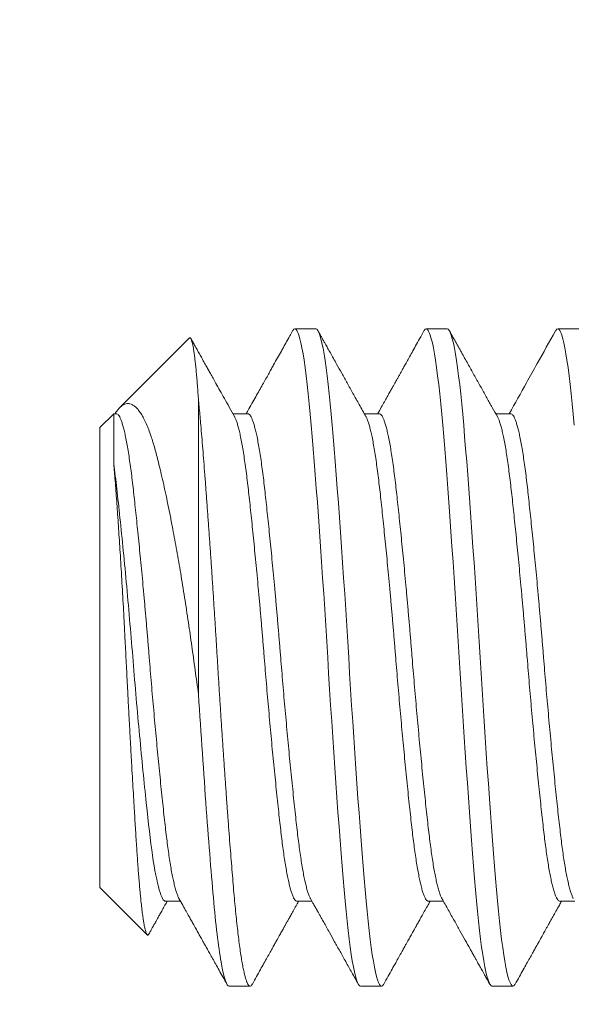
# Model space of a CAD drawing. Extents: x -25 to 527, y -37 to 393.
# Drawn here: x 311 to 311, y -2 to -2 of the extents above; entities that cross this region are included whole.
import ezdxf

# ---------------------------------------------------------------- set-up
doc = ezdxf.new("R2010")
doc.units = 0
doc.header["$LTSCALE"] = 0.1
doc.header["$MEASUREMENT"] = 0
doc.layers.get('0').update_dxf_attribs({"linetype": 'CONTINUOUS', "lineweight": 15})
doc.layers.get('DEFPOINTS').update_dxf_attribs({"linetype": 'CONTINUOUS', "lineweight": 15})
doc.layers.add('TEXT', color=7, linetype='CONTINUOUS', lineweight=15)
doc.styles.add('ROMAND', font='romand.shx', dxfattribs={"oblique": 15})
doc.dimstyles.new('ROMAND', dxfattribs={"dimscale": 36, "dimtxt": 0.125, "dimasz": 0.125, "dimexe": 0.0625, "dimexo": 0.0625, "dimgap": 0.0625, "dimtad": 0, "dimtih": 1, "dimtoh": 1, "dimdec": 3, "dimzin": 0, "dimdsep": 46, "dimlunit": 4, "dimtxsty": 'ROMAND', "dimcen": 0, "dimadec": 0, "dimazin": 0, "dimtfac": 1, "dimtdec": 3, "dimtofl": 0, "dimtmove": 0, "dimatfit": 3, "dimfxl": 0, "dimtolj": 1, "dimtzin": 0, "dimarcsym": 0})

# ---------------------------------------------------------------- blocks, each defined once
blk = doc.blocks.new('*D403')
at = {"layer": 'DEFPOINTS', "color": 0}
for p in [(312.68707, -0.76298), (312.68707, -2.28057)]:
    blk.add_point(p, dxfattribs=at)
at = {"layer": 'TEXT', "color": 0, "lineweight": -2}
for p, q in [((312.68707, -5.03921), (312.68707, -2.78057)), ((312.18707, -5.03921), (312.68707, -5.03921))]:
    blk.add_line(p, q, dxfattribs=at)
at = {"layer": 'TEXT', "color": 0}
blk.add_solid([(312.60374, -2.78057), (312.7704, -2.78057), (312.68707, -2.28057)], dxfattribs=at)
at = {"layer": 'TEXT', "color": 0, "insert": (308.96225, -5.03921), "char_height": 0.5, "attachment_point": 5, "style": 'ROMAND'}
blk.add_mtext('\\A1;(2) \\A1;{\\H0.7x;\\S1/4;}"-20x 1\\A1;{\\H0.7x;\\S1/2;}"\\PS.S. BUTTON\\PHEAD SOCKET\\PCAP SCREW', dxfattribs=at)

msp = doc.modelspace()

# ---------------------------------------------------------------- linework, layer by layer
for p, q in [((311.22413, -1.90957), (311.21615, -1.90957)), ((311.27413, -1.90957), (311.26615, -1.90957)), ((311.32413, -1.90957), (311.31615, -1.90957)), ((311.17605, -1.91303), (311.14951, -1.93958)), ((311.14725, -1.94184), (311.14202, -1.94707)), ((311.14827, -1.94183), (311.14725, -1.94183)), ((311.19827, -1.94183), (311.1926, -1.94183)), ((311.24827, -1.94183), (311.2426, -1.94183)), ((311.29827, -1.94183), (311.2926, -1.94183)), ((311.14202, -2.03457), (311.14202, -1.94707)), ((311.14202, -2.12207), (311.14202, -2.03457)), ((311.14202, -2.12207), (311.15996, -2.14001)), ((311.16702, -2.1273), (311.17269, -2.1273)), ((311.21702, -2.1273), (311.22269, -2.1273)), ((311.26702, -2.1273), (311.27269, -2.1273)), ((311.31702, -2.1273), (311.32269, -2.1273)), ((311.19115, -2.15957), (311.19913, -2.15957)), ((311.24115, -2.15957), (311.24913, -2.15957)), ((311.29115, -2.15957), (311.29913, -2.15957))]:
    msp.add_line(p, q)
for points, knots in [([(311.17952, -1.93682), (311.17945, -1.93583), (311.17931, -1.93384), (311.1791, -1.93108), (311.17889, -1.92848), (311.17867, -1.92606), (311.17845, -1.9238), (311.17822, -1.92174), (311.178, -1.91988), (311.17778, -1.91824), (311.17756, -1.91684), (311.17734, -1.91566), (311.17712, -1.91468), (311.1769, -1.91391), (311.17669, -1.91335), (311.17647, -1.91301), (311.17626, -1.91288), (311.17612, -1.91299), (311.17605, -1.91304)], [0, 0, 0, 0, 0.061645, 0.12329, 0.185363, 0.247436, 0.31086, 0.374284, 0.438174, 0.502065, 0.56371, 0.625355, 0.687428, 0.749501, 0.812925, 0.876349, 0.940239, 1, 1, 1, 1]), ([(311.1932, -1.94291), (311.19254, -1.94172), (311.19125, -1.93943), (311.1894, -1.93613), (311.18772, -1.93312), (311.18628, -1.93055), (311.18508, -1.9284), (311.18408, -1.92662), (311.18318, -1.92501), (311.18227, -1.92338), (311.18134, -1.92171), (311.18036, -1.91996), (311.17942, -1.91827), (311.17864, -1.91688), (311.17804, -1.9158), (311.17762, -1.91504), (311.17725, -1.91438), (311.17693, -1.91381), (311.17673, -1.91346), (311.17664, -1.91329)], [0, 0, 0, 0, 0.120815, 0.232141, 0.333963, 0.426263, 0.492097, 0.552043, 0.606092, 0.655488, 0.716415, 0.775422, 0.832499, 0.88741, 0.916353, 0.941892, 0.964188, 0.983042, 1, 1, 1, 1]), ([(311.21528, -1.91036), (311.21509, -1.9107), (311.21476, -1.9113), (311.21432, -1.91208), (311.214, -1.91265), (311.21379, -1.91304), (311.21362, -1.91333), (311.21349, -1.91358), (311.21335, -1.91382), (311.21302, -1.91442), (311.21249, -1.91536), (311.21176, -1.91667), (311.2108, -1.9184), (311.20957, -1.9206), (311.20831, -1.92284), (311.20723, -1.92479), (311.2063, -1.92645), (311.20528, -1.92828), (311.20415, -1.93029), (311.20292, -1.93248), (311.2016, -1.93485), (311.20018, -1.93738), (311.19887, -1.93972), (311.19803, -1.94123), (311.19769, -1.94183)], [0, 0, 0, 0, 0.031991, 0.057481, 0.074506, 0.086524, 0.094439, 0.102113, 0.109985, 0.118054, 0.158868, 0.199262, 0.242754, 0.323797, 0.408949, 0.456943, 0.509087, 0.56722, 0.631331, 0.701421, 0.776068, 0.856468, 0.942612, 1, 1, 1, 1]), ([(311.2432, -1.94291), (311.24236, -1.9414), (311.24071, -1.93847), (311.23832, -1.9342), (311.23609, -1.93022), (311.23402, -1.92651), (311.23228, -1.92339), (311.23085, -1.92083), (311.2297, -1.91878), (311.22866, -1.91692), (311.22777, -1.91533), (311.22703, -1.914), (311.22639, -1.91284), (311.22572, -1.91164), (311.22525, -1.91081), (311.225, -1.91036)], [0, 0, 0, 0, 0.139577, 0.270594, 0.393033, 0.506872, 0.612092, 0.680325, 0.743161, 0.800537, 0.852446, 0.889395, 0.923037, 0.958781, 1, 1, 1, 1]), ([(311.26528, -1.91036), (311.26473, -1.91135), (311.26367, -1.91325), (311.26215, -1.91597), (311.26079, -1.91842), (311.25957, -1.9206), (311.25854, -1.92244), (311.25769, -1.92395), (311.25701, -1.92517), (311.25644, -1.9262), (311.25596, -1.92705), (311.25559, -1.92772), (311.25533, -1.92818), (311.25517, -1.92847), (311.25506, -1.92867), (311.25493, -1.92889), (311.25471, -1.92928), (311.25438, -1.92989), (311.2539, -1.93074), (311.25329, -1.93182), (311.25256, -1.93313), (311.25171, -1.93465), (311.25073, -1.9364), (311.24962, -1.93838), (311.2486, -1.94021), (311.24794, -1.94138), (311.24769, -1.94183)], [0, 0, 0, 0, 0.09465, 0.180889, 0.258723, 0.328163, 0.389208, 0.433674, 0.472319, 0.505143, 0.532149, 0.553338, 0.568714, 0.576427, 0.581051, 0.587476, 0.5979, 0.618018, 0.645243, 0.679572, 0.721, 0.769524, 0.825141, 0.887842, 0.957622, 1, 1, 1, 1]), ([(311.2932, -1.94291), (311.29256, -1.94177), (311.29124, -1.93941), (311.28921, -1.93578), (311.28708, -1.93198), (311.28485, -1.928), (311.28253, -1.92384), (311.28011, -1.91951), (311.27759, -1.91499), (311.27587, -1.91192), (311.275, -1.91036)], [0, 0, 0, 0, 0.1059348, 0.2173088, 0.3341257, 0.456391, 0.5841081, 0.7172791, 0.8559089, 1, 1, 1, 1]), ([(311.31528, -1.91036), (311.31297, -1.9145), (311.30931, -1.92106), (311.30345, -1.93155), (311.29989, -1.9379), (311.29769, -1.94183)], [0, 0, 0, 0, 0.394079, 0.625208, 1, 1, 1, 1]), ([(311.17208, -2.12622), (311.17256, -2.12707), (311.17346, -2.12868), (311.17474, -2.13096), (311.17586, -2.13297), (311.17683, -2.13469), (311.17761, -2.13608), (311.17821, -2.13717), (311.17867, -2.13798), (311.17908, -2.13872), (311.17945, -2.13938), (311.17975, -2.13991), (311.17997, -2.14031), (311.18024, -2.1408), (311.18067, -2.14155), (311.18127, -2.14263), (311.18202, -2.14398), (311.18289, -2.14553), (311.18385, -2.14725), (311.18491, -2.14914), (311.18608, -2.15124), (311.18737, -2.15356), (311.18879, -2.15609), (311.18977, -2.15786), (311.19028, -2.15877)], [0, 0, 0, 0, 0.078596, 0.148683, 0.210252, 0.263297, 0.307812, 0.338387, 0.36303, 0.382773, 0.406659, 0.423737, 0.431892, 0.443734, 0.468461, 0.501549, 0.542999, 0.592816, 0.644125, 0.702049, 0.766595, 0.837765, 0.915565, 1, 1, 1, 1]), ([(311.22208, -2.12622), (311.22228, -2.12657), (311.22265, -2.12724), (311.22316, -2.12815), (311.2236, -2.12893), (311.22395, -2.12956), (311.22422, -2.13004), (311.22443, -2.13041), (311.22461, -2.13073), (311.2248, -2.13107), (311.22512, -2.13164), (311.2256, -2.13249), (311.22631, -2.13376), (311.22718, -2.13532), (311.22822, -2.13718), (311.2296, -2.13965), (311.23132, -2.14273), (311.23338, -2.14641), (311.23557, -2.15033), (311.23788, -2.15447), (311.23947, -2.15731), (311.24028, -2.15877)], [0, 0, 0, 0, 0.032869, 0.061005, 0.084408, 0.104646, 0.119176, 0.128718, 0.138266, 0.148772, 0.160238, 0.191063, 0.227223, 0.277228, 0.334801, 0.398891, 0.504958, 0.618096, 0.738313, 0.865613, 1, 1, 1, 1]), ([(311.27208, -2.12622), (311.2729, -2.12767), (311.27448, -2.1305), (311.27678, -2.1346), (311.27892, -2.13842), (311.2809, -2.14198), (311.28246, -2.14477), (311.28362, -2.14683), (311.28438, -2.1482), (311.28503, -2.14937), (311.28557, -2.15033), (311.28596, -2.15102), (311.28622, -2.15149), (311.28637, -2.15176), (311.28648, -2.15195), (311.2866, -2.15218), (311.28681, -2.15254), (311.28712, -2.1531), (311.28754, -2.15385), (311.28807, -2.1548), (311.28871, -2.15595), (311.28946, -2.15729), (311.29, -2.15826), (311.29028, -2.15877)], [0, 0, 0, 0, 0.1343264, 0.260297, 0.3778833, 0.487066, 0.587828, 0.6350133, 0.6774051, 0.7133856, 0.7429495, 0.766099, 0.7773094, 0.7860124, 0.7904204, 0.7956557, 0.8066913, 0.8237774, 0.8469147, 0.8761028, 0.9113466, 0.9526444, 1, 1, 1, 1]), ([(311.16064, -2.13972), (311.16076, -2.1395), (311.1611, -2.1389), (311.16161, -2.13798), (311.16213, -2.13706), (311.16251, -2.13638), (311.16283, -2.13581), (311.16319, -2.13517), (311.16369, -2.13428), (311.16432, -2.13314), (311.1651, -2.13176), (311.16601, -2.13013), (311.16686, -2.12862), (311.1674, -2.12765), (311.1676, -2.1273)], [0, 0, 0, 0, 0.0526702, 0.1460591, 0.2206573, 0.2764774, 0.3083192, 0.3600145, 0.4315913, 0.5230506, 0.6343707, 0.7655431, 0.9165517, 1, 1, 1, 1]), ([(311.2, -2.15877), (311.20053, -2.15782), (311.20156, -2.15599), (311.20303, -2.15334), (311.20438, -2.15092), (311.20562, -2.14871), (311.20672, -2.14673), (311.2077, -2.14498), (311.20856, -2.14344), (311.20931, -2.1421), (311.20992, -2.14101), (311.21043, -2.14009), (311.21086, -2.13932), (311.21127, -2.1386), (311.21164, -2.13793), (311.21196, -2.13737), (311.21218, -2.13698), (311.21232, -2.13672), (311.21251, -2.13639), (311.21283, -2.1358), (311.21335, -2.13489), (311.21401, -2.13369), (311.21484, -2.13222), (311.21582, -2.13047), (311.21676, -2.1288), (311.21737, -2.12771), (311.2176, -2.1273)], [0, 0, 0, 0, 0.0907974, 0.1746949, 0.2516995, 0.3218117, 0.3850421, 0.4404431, 0.4892082, 0.5313442, 0.567918, 0.5938507, 0.6183581, 0.6414402, 0.6630981, 0.6818867, 0.6953131, 0.6999003, 0.7066486, 0.7268185, 0.755885, 0.7938422, 0.8406848, 0.8964083, 0.9610035, 1, 1, 1, 1]), ([(311.25, -2.15877), (311.25055, -2.15779), (311.2516, -2.15591), (311.2531, -2.15321), (311.25447, -2.15077), (311.25569, -2.14858), (311.25672, -2.14674), (311.25758, -2.1452), (311.25827, -2.14396), (311.25887, -2.1429), (311.25937, -2.142), (311.25977, -2.14129), (311.26006, -2.14076), (311.26026, -2.14041), (311.26041, -2.14014), (311.26058, -2.13983), (311.26083, -2.13938), (311.26117, -2.13878), (311.2616, -2.13801), (311.26215, -2.13702), (311.26284, -2.13579), (311.26368, -2.13429), (311.26464, -2.13258), (311.26572, -2.13065), (311.26672, -2.12887), (311.26736, -2.12773), (311.2676, -2.1273)], [0, 0, 0, 0, 0.093681, 0.179292, 0.256844, 0.32634, 0.387787, 0.432847, 0.472323, 0.506215, 0.534529, 0.557262, 0.574416, 0.58468, 0.591166, 0.600231, 0.614373, 0.633589, 0.657877, 0.687233, 0.72789, 0.775441, 0.829879, 0.891204, 0.959404, 1, 1, 1, 1]), ([(311.3, -2.15877), (311.30053, -2.15783), (311.30154, -2.15602), (311.30298, -2.15344), (311.30429, -2.1511), (311.30546, -2.149), (311.30649, -2.14715), (311.30738, -2.14555), (311.30814, -2.14419), (311.30877, -2.14307), (311.30923, -2.14225), (311.30955, -2.14167), (311.30975, -2.14132), (311.30988, -2.14108), (311.31002, -2.14084), (311.3102, -2.14051), (311.31047, -2.14003), (311.31083, -2.13939), (311.31127, -2.1386), (311.31181, -2.13764), (311.31249, -2.13642), (311.31334, -2.1349), (311.31436, -2.13308), (311.31552, -2.13101), (311.31661, -2.12906), (311.31732, -2.12779), (311.3176, -2.1273)], [0, 0, 0, 0, 0.089936, 0.172071, 0.246406, 0.312954, 0.371714, 0.422691, 0.465892, 0.501318, 0.52897, 0.544609, 0.555879, 0.562776, 0.567847, 0.578567, 0.593925, 0.613927, 0.639038, 0.669564, 0.705496, 0.755749, 0.813782, 0.879585, 0.953149, 1, 1, 1, 1])]:
    msp.add_open_spline(points, degree=3, knots=knots)
at = {"layer": 'TEXT', "color": 8}
msp.add_line((311.17952, -1.93682), (311.17952, -2.04859), dxfattribs=at)
at = {"layer": 'TEXT', "color": 8, "flags": 128}
for points in [[(311.21528, -1.91039), (311.21541, -1.91015), (311.21578, -1.90971), (311.21615, -1.90957), (311.21652, -1.90971), (311.2169, -1.91015), (311.21728, -1.91089), (311.21767, -1.91194), (311.21807, -1.91329), (311.21847, -1.91491), (311.21887, -1.91682), (311.21927, -1.91902), (311.21967, -1.92149), (311.22007, -1.9243), (311.22048, -1.92736), (311.22088, -1.93069), (311.22127, -1.93425), (311.22166, -1.93803), (311.22203, -1.94201), (311.2224, -1.94618), (311.22277, -1.95054), (311.22315, -1.95514), (311.22353, -1.95996), (311.22392, -1.96499), (311.22432, -1.97022), (311.22472, -1.97553), (311.22512, -1.98099), (311.22552, -1.98658), (311.22592, -1.99229), (311.22632, -1.99822), (311.22673, -2.00422), (311.22713, -2.01028), (311.22752, -2.01636), (311.22791, -2.02245), (311.22828, -2.02853), (311.22865, -2.03457), (311.22902, -2.04059), (311.2294, -2.04665), (311.22978, -2.05273), (311.23017, -2.0588), (311.23057, -2.06484), (311.23097, -2.07073), (311.23137, -2.07654), (311.23177, -2.08225), (311.23217, -2.08786), (311.23257, -2.09343), (311.23298, -2.09885), (311.23338, -2.10409), (311.23377, -2.10914), (311.23416, -2.11397), (311.23453, -2.11858), (311.2349, -2.12295), (311.23527, -2.12711), (311.23565, -2.13109), (311.23603, -2.13486), (311.23642, -2.13841), (311.23682, -2.14173), (311.23722, -2.14474), (311.23762, -2.1475), (311.23802, -2.14999), (311.23842, -2.1522), (311.23882, -2.15416), (311.23923, -2.15583), (311.23963, -2.15718), (311.24002, -2.15823), (311.24041, -2.15898), (311.24078, -2.15942), (311.24115, -2.15957), (311.24115, -2.15957)], [(311.25, -2.15874), (311.24988, -2.15898), (311.2495, -2.15942), (311.24913, -2.15957), (311.24877, -2.15942), (311.24839, -2.15898), (311.248, -2.15824), (311.24761, -2.15719), (311.24721, -2.15584), (311.24682, -2.15422), (311.24642, -2.15231), (311.24602, -2.15011), (311.24562, -2.14764), (311.24521, -2.14484), (311.24481, -2.14177), (311.24441, -2.13844), (311.24402, -2.13488), (311.24363, -2.1311), (311.24325, -2.12712), (311.24288, -2.12295), (311.24252, -2.11859), (311.24214, -2.11399), (311.24175, -2.10917), (311.24136, -2.10414), (311.24096, -2.09891), (311.24057, -2.0936), (311.24017, -2.08814), (311.23977, -2.08255), (311.23937, -2.07684), (311.23896, -2.07091), (311.23856, -2.06491), (311.23816, -2.05886), (311.23777, -2.05277), (311.23738, -2.04668), (311.237, -2.0406), (311.23663, -2.03457), (311.23627, -2.02854), (311.23589, -2.02248), (311.2355, -2.0164), (311.23511, -2.01033), (311.23471, -2.00429), (311.23432, -1.9984), (311.23392, -1.99259), (311.23352, -1.98688), (311.23312, -1.98127), (311.23271, -1.9757), (311.23231, -1.97028), (311.23191, -1.96504), (311.23152, -1.95999), (311.23113, -1.95516), (311.23075, -1.95055), (311.23038, -1.94618), (311.23002, -1.94202), (311.22964, -1.93804), (311.22925, -1.93427), (311.22886, -1.93072), (311.22846, -1.9274), (311.22807, -1.92439), (311.22767, -1.92163), (311.22727, -1.91914), (311.22687, -1.91693), (311.22646, -1.91497), (311.22606, -1.9133), (311.22566, -1.91195), (311.22527, -1.9109), (311.22488, -1.91015), (311.2245, -1.90971), (311.22413, -1.90957), (311.22413, -1.90957)], [(311.26528, -1.91039), (311.26541, -1.91015), (311.26578, -1.90971), (311.26615, -1.90957), (311.26652, -1.90971), (311.2669, -1.91015), (311.26728, -1.91089), (311.26767, -1.91194), (311.26807, -1.91329), (311.26847, -1.91491), (311.26887, -1.91682), (311.26927, -1.91902), (311.26967, -1.92149), (311.27007, -1.9243), (311.27048, -1.92736), (311.27088, -1.93069), (311.27127, -1.93425), (311.27166, -1.93803), (311.27203, -1.94201), (311.2724, -1.94618), (311.27277, -1.95054), (311.27315, -1.95514), (311.27353, -1.95996), (311.27392, -1.96499), (311.27432, -1.97022), (311.27472, -1.97553), (311.27512, -1.98099), (311.27552, -1.98658), (311.27592, -1.99229), (311.27632, -1.99822), (311.27673, -2.00422), (311.27713, -2.01028), (311.27752, -2.01636), (311.27791, -2.02245), (311.27828, -2.02853), (311.27865, -2.03457), (311.27902, -2.04059), (311.2794, -2.04665), (311.27978, -2.05273), (311.28017, -2.0588), (311.28057, -2.06484), (311.28097, -2.07073), (311.28137, -2.07654), (311.28177, -2.08225), (311.28217, -2.08786), (311.28257, -2.09343), (311.28298, -2.09885), (311.28338, -2.10409), (311.28377, -2.10914), (311.28416, -2.11397), (311.28453, -2.11858), (311.2849, -2.12295), (311.28527, -2.12711), (311.28565, -2.13109), (311.28603, -2.13486), (311.28642, -2.13841), (311.28682, -2.14173), (311.28722, -2.14474), (311.28762, -2.1475), (311.28802, -2.14999), (311.28842, -2.1522), (311.28882, -2.15416), (311.28923, -2.15583), (311.28963, -2.15718), (311.29002, -2.15823), (311.29041, -2.15898), (311.29078, -2.15942), (311.29115, -2.15957), (311.29115, -2.15957)], [(311.3, -2.15874), (311.29988, -2.15898), (311.2995, -2.15942), (311.29913, -2.15957), (311.29877, -2.15942), (311.29839, -2.15898), (311.298, -2.15824), (311.29761, -2.15719), (311.29721, -2.15584), (311.29682, -2.15422), (311.29642, -2.15231), (311.29602, -2.15011), (311.29562, -2.14764), (311.29521, -2.14484), (311.29481, -2.14177), (311.29441, -2.13844), (311.29402, -2.13488), (311.29363, -2.1311), (311.29325, -2.12712), (311.29288, -2.12295), (311.29252, -2.11859), (311.29214, -2.11399), (311.29175, -2.10917), (311.29136, -2.10414), (311.29096, -2.09891), (311.29057, -2.0936), (311.29017, -2.08814), (311.28977, -2.08255), (311.28937, -2.07684), (311.28896, -2.07091), (311.28856, -2.06491), (311.28816, -2.05886), (311.28777, -2.05277), (311.28738, -2.04668), (311.287, -2.0406), (311.28663, -2.03457), (311.28627, -2.02854), (311.28589, -2.02248), (311.2855, -2.0164), (311.28511, -2.01033), (311.28471, -2.00429), (311.28432, -1.9984), (311.28392, -1.99259), (311.28352, -1.98688), (311.28312, -1.98127), (311.28271, -1.9757), (311.28231, -1.97028), (311.28191, -1.96504), (311.28152, -1.95999), (311.28113, -1.95516), (311.28075, -1.95055), (311.28038, -1.94618), (311.28002, -1.94202), (311.27964, -1.93804), (311.27925, -1.93427), (311.27886, -1.93072), (311.27846, -1.9274), (311.27807, -1.92439), (311.27767, -1.92163), (311.27727, -1.91914), (311.27687, -1.91693), (311.27646, -1.91497), (311.27606, -1.9133), (311.27566, -1.91195), (311.27527, -1.9109), (311.27488, -1.91015), (311.2745, -1.90971), (311.27413, -1.90957), (311.27413, -1.90957)], [(311.31528, -1.91039), (311.31541, -1.91015), (311.31578, -1.90971), (311.31615, -1.90957), (311.31652, -1.90971), (311.3169, -1.91015), (311.31728, -1.91089), (311.31767, -1.91194), (311.31807, -1.91329), (311.31847, -1.91491), (311.31887, -1.91682), (311.31927, -1.91902), (311.31967, -1.92149), (311.32007, -1.9243), (311.32048, -1.92736), (311.32088, -1.93069), (311.32127, -1.93425), (311.32166, -1.93803), (311.32203, -1.94201), (311.3224, -1.94618)]]:
    msp.add_lwpolyline(points, dxfattribs=at)
at = {"layer": 'TEXT', "color": 8}
for points, knots in [([(311.14777, -1.94183), (311.14792, -1.9416), (311.14838, -1.94086), (311.14914, -1.93993), (311.15006, -1.93902), (311.151, -1.93839), (311.15195, -1.93803), (311.1529, -1.93796), (311.15386, -1.93817), (311.15482, -1.93866), (311.15578, -1.93943), (311.15674, -1.94051), (311.1577, -1.94188), (311.15866, -1.94355), (311.15962, -1.94554), (311.16057, -1.94785), (311.16143, -1.95024), (311.1622, -1.95265), (311.16289, -1.95501), (311.16357, -1.95752), (311.16432, -1.96046), (311.16514, -1.96386), (311.16604, -1.96777), (311.16696, -1.97191), (311.16788, -1.9763), (311.16881, -1.98091), (311.16968, -1.98541), (311.17049, -1.98975), (311.17124, -1.9939), (311.17199, -1.99816), (311.17273, -2.00256), (311.17348, -2.00708), (311.17422, -2.01172), (311.17495, -2.01644), (311.17565, -2.02111), (311.17633, -2.0257), (311.17697, -2.03019), (311.1776, -2.03474), (311.17823, -2.03933), (311.17887, -2.04395), (311.1793, -2.04704), (311.17952, -2.04859)], [0, 0, 0, 0, 0.012092, 0.038406, 0.064702, 0.091723, 0.118762, 0.145783, 0.172859, 0.199954, 0.22703, 0.254801, 0.282592, 0.310364, 0.339077, 0.367813, 0.396526, 0.418677, 0.440847, 0.46302, 0.485174, 0.514326, 0.543496, 0.572647, 0.602471, 0.632315, 0.662139, 0.686474, 0.710809, 0.735313, 0.759818, 0.784855, 0.809892, 0.835113, 0.860335, 0.883459, 0.906593, 0.929717, 0.953142, 0.976575, 1, 1, 1, 1]), ([(311.2, -2.15874), (311.19996, -2.15882), (311.19979, -2.15916), (311.1995, -2.15945), (311.19913, -2.15962), (311.19877, -2.15947), (311.19839, -2.15903), (311.198, -2.15829), (311.19761, -2.15724), (311.19722, -2.1559), (311.19682, -2.15427), (311.19642, -2.15235), (311.19602, -2.15016), (311.19562, -2.14767), (311.19521, -2.14488), (311.19481, -2.14181), (311.19441, -2.13849), (311.19402, -2.13493), (311.19363, -2.13115), (311.19325, -2.12717), (311.19288, -2.12299), (311.19252, -2.11861), (311.19214, -2.11401), (311.19175, -2.10919), (311.19136, -2.10416), (311.19097, -2.09896), (311.19057, -2.09362), (311.19017, -2.08816), (311.18977, -2.08257), (311.18937, -2.07682), (311.18896, -2.07093), (311.18856, -2.06493), (311.18816, -2.05888), (311.18777, -2.05279), (311.18738, -2.0467), (311.187, -2.04062), (311.18663, -2.03457), (311.18627, -2.02852), (311.18589, -2.02246), (311.1855, -2.01638), (311.18511, -2.01031), (311.18472, -2.0043), (311.18432, -1.99839), (311.18392, -1.99257), (311.18352, -1.98686), (311.18312, -1.98122), (311.18271, -1.97568), (311.18231, -1.97026), (311.18191, -1.96502), (311.18152, -1.95997), (311.18113, -1.95514), (311.18075, -1.95053), (311.18041, -1.94648), (311.1801, -1.94292), (311.17981, -1.93979), (311.17962, -1.93781), (311.17952, -1.93682)], [0, 0, 0, 0, 0.006079, 0.024959, 0.043678, 0.062357, 0.081195, 0.100172, 0.119265, 0.138453, 0.157368, 0.176329, 0.195314, 0.2143, 0.233649, 0.252951, 0.272182, 0.291318, 0.310337, 0.329216, 0.347936, 0.366615, 0.385453, 0.40443, 0.423523, 0.442711, 0.461626, 0.480587, 0.499572, 0.518557, 0.537907, 0.557209, 0.57644, 0.595576, 0.614595, 0.633474, 0.652194, 0.670873, 0.689711, 0.708688, 0.727781, 0.746969, 0.765884, 0.784845, 0.80383, 0.822815, 0.842165, 0.861467, 0.880698, 0.899834, 0.918852, 0.937732, 0.956452, 0.970873, 0.985392, 1, 1, 1, 1]), ([(311.14725, -1.96098), (311.14725, -1.96035), (311.14725, -1.9591), (311.14725, -1.95733), (311.14725, -1.95563), (311.14725, -1.95391), (311.14725, -1.95218), (311.14725, -1.95048), (311.14725, -1.94893), (311.14725, -1.9475), (311.14725, -1.94623), (311.14725, -1.9451), (311.14725, -1.94413), (311.14725, -1.94335), (311.14725, -1.94276), (311.14725, -1.94231), (311.14725, -1.94201), (311.14725, -1.94185), (311.14725, -1.94184), (311.14725, -1.94184)], [0, 0, 0, 0, 0.051516, 0.103091, 0.154842, 0.206654, 0.269967, 0.33328, 0.397032, 0.460785, 0.525925, 0.591065, 0.656684, 0.722303, 0.781159, 0.840015, 0.899224, 0.958433, 1, 1, 1, 1]), ([(311.14827, -1.94183), (311.1484, -1.94186), (311.14868, -1.94191), (311.1491, -1.94233), (311.14953, -1.94301), (311.14997, -1.94398), (311.15042, -1.94523), (311.15087, -1.94676), (311.15133, -1.94856), (311.15179, -1.95067), (311.15226, -1.95307), (311.15273, -1.95579), (311.15319, -1.95875), (311.15364, -1.96194), (311.15409, -1.96535), (311.15451, -1.9689), (311.15493, -1.9726), (311.15535, -1.97644), (311.15578, -1.98048), (311.15622, -1.98471), (311.15667, -1.98912), (311.15712, -1.99368), (311.15758, -1.99838), (311.15804, -2.00326), (311.15851, -2.00832), (311.15898, -2.01353), (311.15944, -2.01878), (311.15989, -2.02405), (311.16034, -2.02932), (311.16076, -2.03449), (311.16118, -2.03958), (311.1616, -2.0446), (311.16203, -2.04963), (311.16247, -2.05465), (311.16292, -2.05963), (311.16337, -2.06455), (311.16383, -2.06939), (311.16429, -2.07419), (311.16476, -2.07894), (311.16523, -2.08359), (311.16569, -2.08806), (311.16614, -2.09232), (311.16659, -2.09636), (311.16701, -2.10012), (311.16743, -2.10362), (311.16785, -2.10688), (311.16828, -2.10996), (311.16872, -2.11282), (311.16917, -2.11546), (311.16962, -2.11786), (311.17008, -2.12), (311.17054, -2.12191), (311.17101, -2.12357), (311.17148, -2.12492), (311.17183, -2.12579), (311.17203, -2.12611), (311.17208, -2.12619)], [0, 0, 0, 0, 0.018003, 0.036186, 0.054513, 0.072959, 0.091496, 0.110095, 0.128727, 0.147364, 0.16686, 0.186296, 0.205638, 0.224854, 0.243914, 0.262789, 0.280803, 0.298986, 0.317313, 0.335759, 0.354296, 0.372895, 0.391527, 0.410164, 0.42966, 0.449096, 0.468438, 0.487654, 0.506714, 0.525589, 0.543603, 0.561786, 0.580113, 0.598559, 0.617096, 0.635695, 0.654327, 0.672964, 0.69246, 0.711896, 0.731238, 0.750454, 0.769514, 0.788389, 0.806403, 0.824586, 0.842913, 0.861359, 0.879896, 0.898495, 0.917127, 0.935764, 0.95526, 0.974696, 0.994038, 1, 1, 1, 1]), ([(311.1932, -1.94293), (311.19323, -1.94297), (311.1934, -1.94324), (311.19372, -1.944), (311.19417, -1.94523), (311.19462, -1.94676), (311.19508, -1.94856), (311.19554, -1.95067), (311.19601, -1.95307), (311.19648, -1.95579), (311.19694, -1.95875), (311.19739, -1.96194), (311.19784, -1.96535), (311.19826, -1.9689), (311.19868, -1.9726), (311.1991, -1.97644), (311.19953, -1.98048), (311.19997, -1.98471), (311.20042, -1.98912), (311.20087, -1.99368), (311.20133, -1.99838), (311.20179, -2.00326), (311.20226, -2.00832), (311.20273, -2.01353), (311.20319, -2.01878), (311.20364, -2.02405), (311.20409, -2.02932), (311.20451, -2.03449), (311.20493, -2.03958), (311.20535, -2.0446), (311.20578, -2.04963), (311.20622, -2.05465), (311.20667, -2.05963), (311.20712, -2.06455), (311.20758, -2.06939), (311.20804, -2.07419), (311.20851, -2.07894), (311.20898, -2.08359), (311.20944, -2.08806), (311.20989, -2.09232), (311.21034, -2.09636), (311.21076, -2.10012), (311.21118, -2.10362), (311.2116, -2.10688), (311.21203, -2.10996), (311.21247, -2.11282), (311.21292, -2.11546), (311.21337, -2.11786), (311.21383, -2.12), (311.21429, -2.12191), (311.21476, -2.12357), (311.21523, -2.12494), (311.21569, -2.126), (311.21614, -2.12676), (311.21659, -2.12718), (311.21688, -2.12735), (311.21702, -2.1273), (311.21702, -2.1273)], [0, 0, 0, 0, 0.003317, 0.021762, 0.040298, 0.058897, 0.077529, 0.096165, 0.115661, 0.135096, 0.154437, 0.173653, 0.192713, 0.211587, 0.2296, 0.247783, 0.26611, 0.284555, 0.303091, 0.32169, 0.340322, 0.358958, 0.378454, 0.397889, 0.41723, 0.436446, 0.455506, 0.474381, 0.492393, 0.510576, 0.528903, 0.547349, 0.565885, 0.584483, 0.603115, 0.621751, 0.641247, 0.660682, 0.680023, 0.699239, 0.718299, 0.737174, 0.755187, 0.773369, 0.791696, 0.810142, 0.828678, 0.847276, 0.865908, 0.884544, 0.90404, 0.923475, 0.942817, 0.962032, 0.981092, 0.999967, 1, 1, 1, 1]), ([(311.19827, -1.94183), (311.1984, -1.94186), (311.19868, -1.94191), (311.1991, -1.94233), (311.19953, -1.94301), (311.19997, -1.94398), (311.20042, -1.94523), (311.20087, -1.94676), (311.20133, -1.94856), (311.20179, -1.95067), (311.20226, -1.95307), (311.20273, -1.95579), (311.20319, -1.95875), (311.20364, -1.96194), (311.20409, -1.96535), (311.20451, -1.9689), (311.20493, -1.9726), (311.20535, -1.97644), (311.20578, -1.98048), (311.20622, -1.98471), (311.20667, -1.98912), (311.20712, -1.99368), (311.20758, -1.99838), (311.20804, -2.00326), (311.20851, -2.00832), (311.20898, -2.01353), (311.20944, -2.01878), (311.20989, -2.02405), (311.21034, -2.02932), (311.21076, -2.03449), (311.21118, -2.03958), (311.2116, -2.0446), (311.21203, -2.04963), (311.21247, -2.05465), (311.21292, -2.05963), (311.21337, -2.06455), (311.21383, -2.06939), (311.21429, -2.07419), (311.21476, -2.07894), (311.21523, -2.08359), (311.21569, -2.08806), (311.21614, -2.09232), (311.21659, -2.09636), (311.21701, -2.10012), (311.21743, -2.10362), (311.21785, -2.10688), (311.21828, -2.10996), (311.21872, -2.11282), (311.21917, -2.11546), (311.21962, -2.11786), (311.22008, -2.12), (311.22054, -2.12191), (311.22101, -2.12357), (311.22148, -2.12492), (311.22183, -2.12579), (311.22203, -2.12611), (311.22208, -2.12619)], [0, 0, 0, 0, 0.0180109, 0.0361941, 0.0545219, 0.0729679, 0.0915047, 0.1101039, 0.1287364, 0.1473733, 0.1668698, 0.1863055, 0.2056474, 0.2248639, 0.2439243, 0.2627997, 0.2808131, 0.2989963, 0.3173241, 0.3357701, 0.3543069, 0.3729061, 0.3915386, 0.4101755, 0.4296721, 0.4491077, 0.4684496, 0.4876661, 0.5067265, 0.5256019, 0.5436153, 0.5617985, 0.5801263, 0.5985723, 0.6171091, 0.6357083, 0.6543409, 0.6729776, 0.6924743, 0.7119098, 0.7312518, 0.7504683, 0.7695287, 0.7884041, 0.8064175, 0.8246006, 0.8429285, 0.8613745, 0.8799113, 0.8985104, 0.9171431, 0.9357798, 0.9552764, 0.9747121, 0.994054, 1, 1, 1, 1]), ([(311.2432, -1.94293), (311.24323, -1.94297), (311.2434, -1.94324), (311.24372, -1.944), (311.24417, -1.94523), (311.24462, -1.94676), (311.24508, -1.94856), (311.24554, -1.95067), (311.24601, -1.95307), (311.24648, -1.95579), (311.24694, -1.95875), (311.24739, -1.96194), (311.24784, -1.96535), (311.24826, -1.9689), (311.24868, -1.9726), (311.2491, -1.97644), (311.24953, -1.98048), (311.24997, -1.98471), (311.25042, -1.98912), (311.25087, -1.99368), (311.25133, -1.99838), (311.25179, -2.00326), (311.25226, -2.00832), (311.25273, -2.01353), (311.25319, -2.01878), (311.25364, -2.02405), (311.25409, -2.02932), (311.25451, -2.03449), (311.25493, -2.03958), (311.25535, -2.0446), (311.25578, -2.04963), (311.25622, -2.05465), (311.25667, -2.05963), (311.25712, -2.06455), (311.25758, -2.06939), (311.25804, -2.07419), (311.25851, -2.07894), (311.25898, -2.08359), (311.25944, -2.08806), (311.25989, -2.09232), (311.26034, -2.09636), (311.26076, -2.10012), (311.26118, -2.10362), (311.2616, -2.10688), (311.26203, -2.10996), (311.26247, -2.11282), (311.26292, -2.11546), (311.26337, -2.11786), (311.26383, -2.12), (311.26429, -2.12191), (311.26476, -2.12357), (311.26523, -2.12494), (311.26569, -2.126), (311.26614, -2.12675), (311.26659, -2.12722), (311.26687, -2.12727), (311.26702, -2.1273)], [0, 0, 0, 0, 0.003316, 0.021762, 0.0403, 0.058899, 0.077532, 0.096169, 0.115666, 0.135102, 0.154444, 0.173661, 0.192722, 0.211597, 0.229611, 0.247794, 0.266123, 0.284569, 0.303106, 0.321705, 0.340338, 0.358975, 0.378472, 0.397908, 0.417251, 0.436467, 0.455528, 0.474404, 0.492417, 0.510601, 0.528929, 0.547375, 0.565912, 0.584512, 0.603145, 0.621782, 0.641279, 0.660715, 0.680057, 0.699274, 0.718334, 0.73721, 0.755224, 0.773407, 0.791735, 0.810182, 0.828719, 0.847318, 0.865951, 0.884588, 0.904085, 0.923521, 0.942863, 0.96208, 0.981141, 1, 1, 1, 1]), ([(311.24827, -1.94183), (311.24827, -1.94183), (311.24839, -1.94178), (311.24868, -1.94194), (311.2491, -1.94232), (311.24953, -1.94302), (311.24997, -1.94398), (311.25042, -1.94523), (311.25087, -1.94676), (311.25133, -1.94856), (311.25179, -1.95067), (311.25226, -1.95307), (311.25273, -1.95579), (311.25319, -1.95875), (311.25364, -1.96194), (311.25409, -1.96535), (311.25451, -1.9689), (311.25493, -1.9726), (311.25535, -1.97644), (311.25578, -1.98048), (311.25622, -1.98471), (311.25667, -1.98912), (311.25712, -1.99368), (311.25758, -1.99838), (311.25804, -2.00326), (311.25851, -2.00832), (311.25898, -2.01353), (311.25944, -2.01878), (311.25989, -2.02405), (311.26034, -2.02932), (311.26076, -2.03449), (311.26118, -2.03958), (311.2616, -2.0446), (311.26203, -2.04963), (311.26247, -2.05465), (311.26292, -2.05963), (311.26337, -2.06455), (311.26383, -2.06939), (311.26429, -2.07419), (311.26476, -2.07894), (311.26523, -2.08359), (311.26569, -2.08806), (311.26614, -2.09232), (311.26659, -2.09636), (311.26701, -2.10012), (311.26743, -2.10362), (311.26785, -2.10688), (311.26828, -2.10996), (311.26872, -2.11282), (311.26917, -2.11546), (311.26962, -2.11786), (311.27008, -2.12), (311.27054, -2.12191), (311.27101, -2.12357), (311.27148, -2.12492), (311.27183, -2.12579), (311.27203, -2.12611), (311.27208, -2.12619)], [0, 0, 0, 0, 0.0000215, 0.0180345, 0.0362172, 0.0545446, 0.0729902, 0.0915265, 0.1101252, 0.1287573, 0.1473937, 0.1668898, 0.1863249, 0.2056664, 0.2248824, 0.2439423, 0.2628173, 0.2808302, 0.299013, 0.3173403, 0.3357859, 0.3543222, 0.3729209, 0.3915531, 0.4101894, 0.4296855, 0.4491207, 0.4684622, 0.4876781, 0.5067381, 0.525613, 0.543626, 0.5618087, 0.5801361, 0.5985817, 0.617118, 0.6357167, 0.6543488, 0.6729852, 0.6924813, 0.7119164, 0.7312579, 0.7504739, 0.7695338, 0.7884088, 0.8064217, 0.8246044, 0.8429318, 0.8613774, 0.8799137, 0.8985124, 0.9171446, 0.9357809, 0.955277, 0.9747122, 0.9940536, 1, 1, 1, 1]), ([(311.2932, -1.94293), (311.29323, -1.94297), (311.2934, -1.94324), (311.29372, -1.944), (311.29417, -1.94523), (311.29462, -1.94676), (311.29508, -1.94856), (311.29554, -1.95067), (311.29601, -1.95307), (311.29648, -1.95579), (311.29694, -1.95875), (311.29739, -1.96194), (311.29784, -1.96535), (311.29826, -1.9689), (311.29868, -1.9726), (311.2991, -1.97644), (311.29953, -1.98048), (311.29997, -1.98471), (311.30042, -1.98912), (311.30087, -1.99368), (311.30133, -1.99838), (311.30179, -2.00326), (311.30226, -2.00832), (311.30273, -2.01353), (311.30319, -2.01878), (311.30364, -2.02405), (311.30409, -2.02932), (311.30451, -2.03449), (311.30493, -2.03958), (311.30535, -2.0446), (311.30578, -2.04963), (311.30622, -2.05465), (311.30667, -2.05963), (311.30712, -2.06455), (311.30758, -2.06939), (311.30804, -2.07419), (311.30851, -2.07894), (311.30898, -2.08359), (311.30944, -2.08806), (311.30989, -2.09232), (311.31034, -2.09636), (311.31076, -2.10012), (311.31118, -2.10362), (311.3116, -2.10688), (311.31203, -2.10996), (311.31247, -2.11282), (311.31292, -2.11546), (311.31337, -2.11786), (311.31383, -2.12), (311.31429, -2.12191), (311.31476, -2.12357), (311.31523, -2.12494), (311.31569, -2.126), (311.31614, -2.12675), (311.31659, -2.12722), (311.31687, -2.12727), (311.31702, -2.1273)], [0, 0, 0, 0, 0.003319, 0.021765, 0.040302, 0.058901, 0.077533, 0.09617, 0.115667, 0.135102, 0.154444, 0.17366, 0.192721, 0.211596, 0.229609, 0.247793, 0.26612, 0.284566, 0.303103, 0.321702, 0.340335, 0.358971, 0.378468, 0.397903, 0.417245, 0.436462, 0.455522, 0.474397, 0.492411, 0.510594, 0.528922, 0.547368, 0.565904, 0.584503, 0.603136, 0.621773, 0.641269, 0.660705, 0.680047, 0.699263, 0.718323, 0.737199, 0.755212, 0.773395, 0.791723, 0.810169, 0.828706, 0.847305, 0.865937, 0.884574, 0.90407, 0.923506, 0.942848, 0.962064, 0.981125, 1, 1, 1, 1]), ([(311.29827, -1.94183), (311.2984, -1.94186), (311.29868, -1.94191), (311.2991, -1.94233), (311.29953, -1.94301), (311.29997, -1.94398), (311.30042, -1.94523), (311.30087, -1.94676), (311.30133, -1.94856), (311.30179, -1.95067), (311.30226, -1.95307), (311.30273, -1.95579), (311.30319, -1.95875), (311.30364, -1.96194), (311.30409, -1.96535), (311.30451, -1.9689), (311.30493, -1.9726), (311.30535, -1.97644), (311.30578, -1.98048), (311.30622, -1.98471), (311.30667, -1.98912), (311.30712, -1.99368), (311.30758, -1.99838), (311.30804, -2.00326), (311.30851, -2.00832), (311.30898, -2.01353), (311.30944, -2.01878), (311.30989, -2.02405), (311.31034, -2.02932), (311.31076, -2.03449), (311.31118, -2.03958), (311.3116, -2.0446), (311.31203, -2.04963), (311.31247, -2.05465), (311.31292, -2.05963), (311.31337, -2.06455), (311.31383, -2.06939), (311.31429, -2.07419), (311.31476, -2.07894), (311.31523, -2.08359), (311.31569, -2.08806), (311.31614, -2.09232), (311.31659, -2.09636), (311.31701, -2.10012), (311.31743, -2.10362), (311.31785, -2.10688), (311.31828, -2.10996), (311.31872, -2.11282), (311.31917, -2.11546), (311.31962, -2.11786), (311.32008, -2.12), (311.32054, -2.12191), (311.32101, -2.12357), (311.32148, -2.12492), (311.32183, -2.12579), (311.32203, -2.12611), (311.32208, -2.12619)], [0, 0, 0, 0, 0.017986, 0.0361696, 0.0544979, 0.0729443, 0.0914815, 0.1100811, 0.1287141, 0.1473514, 0.1668484, 0.1862845, 0.2056269, 0.2248438, 0.2439046, 0.2627805, 0.2807943, 0.2989779, 0.3173061, 0.3357526, 0.3542898, 0.3728894, 0.3915224, 0.4101596, 0.4296567, 0.4490927, 0.4684352, 0.487652, 0.5067129, 0.5255887, 0.5436025, 0.5617861, 0.5801144, 0.5985609, 0.617098, 0.6356976, 0.6543307, 0.6729679, 0.6924649, 0.711901, 0.7312434, 0.7504603, 0.7695212, 0.788397, 0.8064108, 0.8245944, 0.8429226, 0.8613691, 0.8799063, 0.8985059, 0.9171389, 0.9357761, 0.9552732, 0.9747093, 0.9940517, 1, 1, 1, 1]), ([(311.14725, -1.96098), (311.14807, -1.96681), (311.14881, -1.9736), (311.15047, -1.9894), (311.15134, -1.99831), (311.15304, -2.01691), (311.15386, -2.02652), (311.1554, -2.04532), (311.15624, -2.05498), (311.15795, -2.07343), (311.15882, -2.08219), (311.16045, -2.09759), (311.16119, -2.10419), (311.16284, -2.11543), (311.16371, -2.11991), (311.16542, -2.12585), (311.16625, -2.1273), (311.16702, -2.1273)], [0, 0, 0, 0, 0.125, 0.125, 0.25, 0.25, 0.375, 0.375, 0.5, 0.5, 0.625, 0.625, 0.75, 0.75, 0.875, 0.875, 1, 1, 1, 1]), ([(311.16064, -2.13972), (311.16058, -2.13981), (311.16045, -2.14004), (311.16025, -2.14015), (311.16004, -2.14011), (311.15984, -2.13988), (311.15963, -2.13945), (311.15941, -2.13882), (311.15919, -2.13799), (311.15896, -2.13696), (311.15873, -2.13572), (311.15848, -2.13416), (311.15821, -2.13222), (311.15792, -2.12985), (311.15765, -2.1274), (311.1574, -2.12493), (311.15718, -2.12252), (311.15695, -2.11995), (311.15673, -2.11726), (311.15651, -2.11446), (311.1563, -2.11156), (311.15609, -2.10853), (311.15589, -2.10533), (311.15567, -2.10199), (311.15545, -2.09849), (311.15523, -2.09486), (311.15499, -2.09079), (311.15472, -2.08624), (311.15443, -2.08122), (311.15413, -2.076), (311.15383, -2.07062), (311.15352, -2.06507), (311.15322, -2.05953), (311.15292, -2.05401), (311.15264, -2.04854), (311.15238, -2.04346), (311.15214, -2.03878), (311.15193, -2.03453), (311.15171, -2.03028), (311.15147, -2.02566), (311.15121, -2.02067), (311.15092, -2.01535), (311.15062, -2.01006), (311.15032, -2.00481), (311.15001, -1.99963), (311.14971, -1.99468), (311.14941, -1.98998), (311.14912, -1.98553), (311.14883, -1.98121), (311.14854, -1.97703), (311.14825, -1.97301), (311.148, -1.9697), (311.14779, -1.96703), (311.14761, -1.96492), (311.14744, -1.96289), (311.14731, -1.96162), (311.14725, -1.96098)], [0, 0, 0, 0, 0.013666, 0.031343, 0.048398, 0.065453, 0.082633, 0.099813, 0.117392, 0.134972, 0.152691, 0.170411, 0.192514, 0.214634, 0.236737, 0.2538, 0.270879, 0.287958, 0.305021, 0.321439, 0.337858, 0.354391, 0.370923, 0.387829, 0.404736, 0.421777, 0.438818, 0.46032, 0.481838, 0.50334, 0.525491, 0.547661, 0.569811, 0.590921, 0.612046, 0.633155, 0.649449, 0.665759, 0.682068, 0.698361, 0.719261, 0.740178, 0.761077, 0.782625, 0.804191, 0.825739, 0.845997, 0.86627, 0.886528, 0.907374, 0.928237, 0.949083, 0.961779, 0.974475, 0.987237, 1, 1, 1, 1]), ([(311.17952, -2.04859), (311.18046, -2.06356), (311.18148, -2.07861), (311.18298, -2.09903), (311.18348, -2.10548), (311.18443, -2.11738), (311.18487, -2.12278), (311.18625, -2.13771), (311.18726, -2.14592), (311.18927, -2.15685), (311.19026, -2.15957), (311.19115, -2.15957)], [0, 0, 0, 0, 0.25, 0.25, 0.375, 0.375, 0.5, 0.5, 0.75, 0.75, 1, 1, 1, 1])]:
    msp.add_open_spline(points, degree=3, knots=knots, dxfattribs=at)

# ---------------------------------------------------------------- dimensions: what is measured, and where the dimension line sits
at = {"layer": 'TEXT'}
dim = msp.add_diameter_dim_2p(p1=(312.68707, -0.76298), p2=(312.68707, -2.28057), text='(2) \\A1;{\\H0.7x;\\S1/4;}"-20x 1\\A1;{\\H0.7x;\\S1/2;}"\\PS.S. BUTTON\\PHEAD SOCKET\\PCAP SCREW', dimstyle='ROMAND', override={"dimscale": 4}, dxfattribs=at)
dim.commit()
dim.dimension.update_dxf_attribs({"geometry": '*D403', "text_midpoint": (308.96225, -5.03921), "dimtype": 163})

doc.saveas('drawing.dxf')
